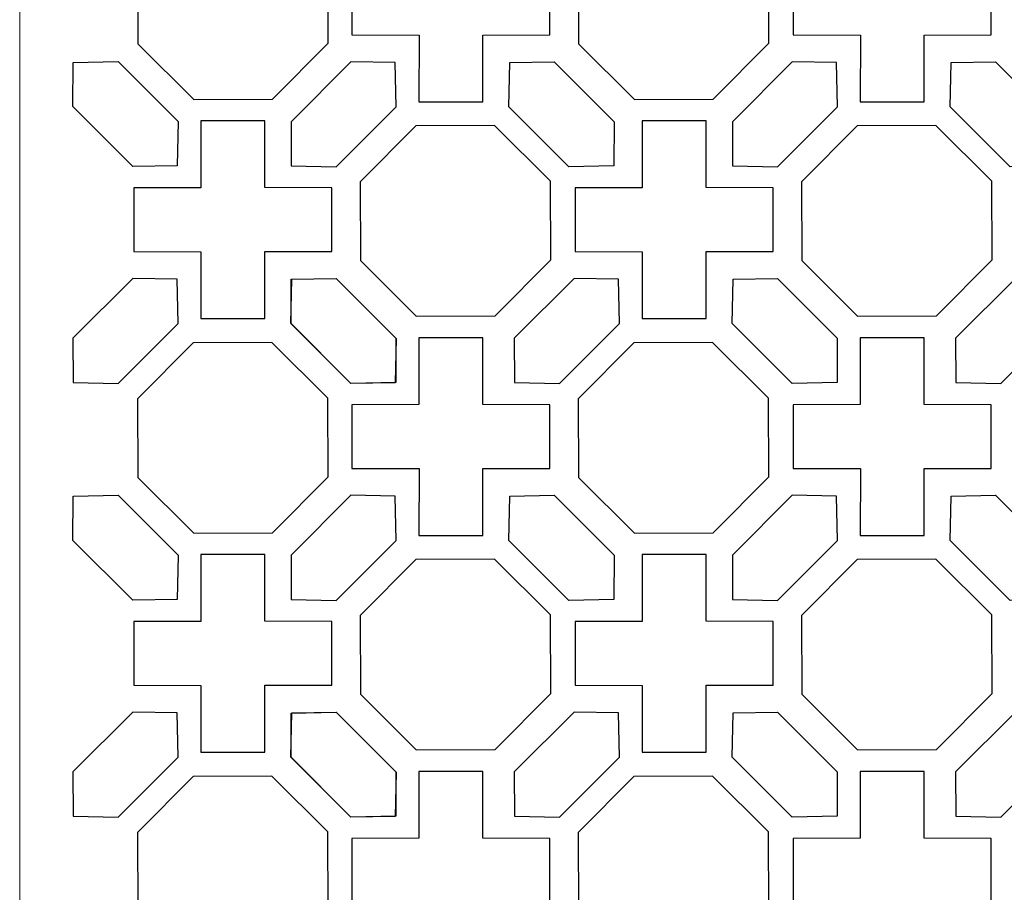
# Model space of a CAD drawing. Units: millimetres. Extents: x -187 to -55, y -115 to 132.
# Drawn here: x -187 to -121, y 14 to 73 of the extents above; entities that cross this region are included whole.
import ezdxf

# ---------------------------------------------------------------- set-up
doc = ezdxf.new("R2010")
doc.units = ezdxf.units.MM
doc.header["$MEASUREMENT"] = 0
doc.layers.add('layer 1', color=7, linetype='Continuous')

msp = doc.modelspace()

# ---------------------------------------------------------------- linework, layer by layer
at = {"layer": 'layer 1', "color": 250, "lineweight": 9}
msp.add_lwpolyline([(-187.4532, -115.2569), (-54.7488, -115.2569), (-54.7488, 131.6741), (-187.4532, 131.6741), (-187.4532, -115.2569)], close=True, dxfattribs=at)
at = {"layer": 'layer 1', "color": 7}
for points, knots in [([(-166.6902, 71.3536), (-166.6902, 71.3536), (-170.4303, 67.5894), (-170.4303, 67.5894), (-170.4303, 67.5894), (-170.4303, 67.5894), (-175.7366, 67.5722), (-175.7366, 67.5722), (-175.7366, 67.5722), (-175.7366, 67.5722), (-179.5008, 71.3123), (-179.5008, 71.3123), (-179.5008, 71.3123), (-179.5008, 71.3123), (-179.5177, 76.6186), (-179.5177, 76.6186), (-179.5177, 76.6186), (-179.5177, 76.6186), (-175.7777, 80.3827), (-175.7777, 80.3827), (-175.7777, 80.3827), (-175.7777, 80.3827), (-170.4714, 80.3997), (-170.4714, 80.3997), (-170.4714, 80.3997), (-170.4714, 80.3997), (-166.7072, 76.6596), (-166.7072, 76.6596), (-166.7072, 76.6596), (-166.7072, 76.6596), (-166.6902, 71.3536), (-166.6902, 71.3536)], [0, 0, 0, 0, 0.1111111, 0.1111111, 0.1111111, 0.1111111, 0.2222222, 0.2222222, 0.2222222, 0.2222222, 0.3333333, 0.3333333, 0.3333333, 0.3333333, 0.4444444, 0.4444444, 0.4444444, 0.4444444, 0.5555556, 0.5555556, 0.5555556, 0.5555556, 0.6666667, 0.6666667, 0.6666667, 0.6666667, 0.7777778, 0.7777778, 0.7777778, 0.7777778, 1, 1, 1, 1]), ([(-156.2821, 67.4056), (-156.2821, 67.4056), (-160.5775, 67.4056), (-160.5775, 67.4056), (-160.5775, 67.4056), (-160.5775, 67.4056), (-160.5752, 71.9092), (-160.5752, 71.9092), (-160.5752, 71.9092), (-160.5752, 71.9092), (-165.0877, 71.9158), (-165.0877, 71.9158), (-165.0877, 71.9158), (-165.0877, 71.9158), (-165.0877, 76.2112), (-165.0877, 76.2112), (-165.0877, 76.2112), (-165.0877, 76.2112), (-160.583, 76.2184), (-160.583, 76.2184), (-160.583, 76.2184), (-160.583, 76.2184), (-160.5775, 80.7215), (-160.5775, 80.7215), (-160.5775, 80.7215), (-160.5775, 80.7215), (-156.2821, 80.7215), (-156.2821, 80.7215), (-156.2821, 80.7215), (-156.2821, 80.7215), (-156.2816, 76.2223), (-156.2816, 76.2223), (-156.2816, 76.2223), (-156.2816, 76.2223), (-151.7719, 76.2112), (-151.7719, 76.2112), (-151.7719, 76.2112), (-151.7719, 76.2112), (-151.7719, 71.9158), (-151.7719, 71.9158), (-151.7719, 71.9158), (-151.7719, 71.9158), (-156.2738, 71.9128), (-156.2738, 71.9128), (-156.2738, 71.9128), (-156.2738, 71.9128), (-156.2821, 67.4056), (-156.2821, 67.4056)], [0, 0, 0, 0, 0.0769231, 0.0769231, 0.0769231, 0.0769231, 0.1538462, 0.1538462, 0.1538462, 0.1538462, 0.2307692, 0.2307692, 0.2307692, 0.2307692, 0.3076923, 0.3076923, 0.3076923, 0.3076923, 0.3846154, 0.3846154, 0.3846154, 0.3846154, 0.4615385, 0.4615385, 0.4615385, 0.4615385, 0.5384615, 0.5384615, 0.5384615, 0.5384615, 0.6153846, 0.6153846, 0.6153846, 0.6153846, 0.6923077, 0.6923077, 0.6923077, 0.6923077, 0.7692308, 0.7692308, 0.7692308, 0.7692308, 0.8461538, 0.8461538, 0.8461538, 0.8461538, 1, 1, 1, 1]), ([(-137.0357, 71.3536), (-137.0357, 71.3536), (-140.7758, 67.5894), (-140.7758, 67.5894), (-140.7758, 67.5894), (-140.7758, 67.5894), (-146.0821, 67.5722), (-146.0821, 67.5722), (-146.0821, 67.5722), (-146.0821, 67.5722), (-149.8463, 71.3123), (-149.8463, 71.3123), (-149.8463, 71.3123), (-149.8463, 71.3123), (-149.8633, 76.6186), (-149.8633, 76.6186), (-149.8633, 76.6186), (-149.8633, 76.6186), (-146.1232, 80.3827), (-146.1232, 80.3827), (-146.1232, 80.3827), (-146.1232, 80.3827), (-140.8169, 80.3997), (-140.8169, 80.3997), (-140.8169, 80.3997), (-140.8169, 80.3997), (-137.0527, 76.6596), (-137.0527, 76.6596), (-137.0527, 76.6596), (-137.0527, 76.6596), (-137.0357, 71.3536), (-137.0357, 71.3536)], [0, 0, 0, 0, 0.1111111, 0.1111111, 0.1111111, 0.1111111, 0.2222222, 0.2222222, 0.2222222, 0.2222222, 0.3333333, 0.3333333, 0.3333333, 0.3333333, 0.4444444, 0.4444444, 0.4444444, 0.4444444, 0.5555556, 0.5555556, 0.5555556, 0.5555556, 0.6666667, 0.6666667, 0.6666667, 0.6666667, 0.7777778, 0.7777778, 0.7777778, 0.7777778, 1, 1, 1, 1]), ([(-126.5773, 67.4056), (-126.5773, 67.4056), (-130.8728, 67.4056), (-130.8728, 67.4056), (-130.8728, 67.4056), (-130.8728, 67.4056), (-130.8705, 71.9092), (-130.8705, 71.9092), (-130.8705, 71.9092), (-130.8705, 71.9092), (-135.383, 71.9158), (-135.383, 71.9158), (-135.383, 71.9158), (-135.383, 71.9158), (-135.383, 76.2112), (-135.383, 76.2112), (-135.383, 76.2112), (-135.383, 76.2112), (-130.8783, 76.2184), (-130.8783, 76.2184), (-130.8783, 76.2184), (-130.8783, 76.2184), (-130.8728, 80.7215), (-130.8728, 80.7215), (-130.8728, 80.7215), (-130.8728, 80.7215), (-126.5773, 80.7215), (-126.5773, 80.7215), (-126.5773, 80.7215), (-126.5773, 80.7215), (-126.5769, 76.2223), (-126.5769, 76.2223), (-126.5769, 76.2223), (-126.5769, 76.2223), (-122.0671, 76.2112), (-122.0671, 76.2112), (-122.0671, 76.2112), (-122.0671, 76.2112), (-122.0671, 71.9158), (-122.0671, 71.9158), (-122.0671, 71.9158), (-122.0671, 71.9158), (-126.5691, 71.9128), (-126.5691, 71.9128), (-126.5691, 71.9128), (-126.5691, 71.9128), (-126.5773, 67.4056), (-126.5773, 67.4056)], [0, 0, 0, 0, 0.0769231, 0.0769231, 0.0769231, 0.0769231, 0.1538462, 0.1538462, 0.1538462, 0.1538462, 0.2307692, 0.2307692, 0.2307692, 0.2307692, 0.3076923, 0.3076923, 0.3076923, 0.3076923, 0.3846154, 0.3846154, 0.3846154, 0.3846154, 0.4615385, 0.4615385, 0.4615385, 0.4615385, 0.5384615, 0.5384615, 0.5384615, 0.5384615, 0.6153846, 0.6153846, 0.6153846, 0.6153846, 0.6923077, 0.6923077, 0.6923077, 0.6923077, 0.7692308, 0.7692308, 0.7692308, 0.7692308, 0.8461538, 0.8461538, 0.8461538, 0.8461538, 1, 1, 1, 1]), ([(-176.7947, 66.0948), (-176.7947, 66.0948), (-180.8285, 70.1286), (-180.8285, 70.1286), (-180.8285, 70.1286), (-180.8285, 70.1286), (-183.8549, 70.0715), (-183.8549, 70.0715), (-183.8549, 70.0715), (-183.8549, 70.0715), (-183.8659, 67.0914), (-183.8659, 67.0914), (-183.8659, 67.0914), (-183.8659, 67.0914), (-179.8321, 63.0576), (-179.8321, 63.0576), (-179.8321, 63.0576), (-179.8321, 63.0576), (-176.8521, 63.1104), (-176.8521, 63.1104), (-176.8521, 63.1104), (-176.8521, 63.1104), (-176.7947, 66.0948), (-176.7947, 66.0948)], [0, 0, 0, 0, 0.1428571, 0.1428571, 0.1428571, 0.1428571, 0.2857143, 0.2857143, 0.2857143, 0.2857143, 0.4285714, 0.4285714, 0.4285714, 0.4285714, 0.5714286, 0.5714286, 0.5714286, 0.5714286, 0.7142857, 0.7142857, 0.7142857, 0.7142857, 1, 1, 1, 1]), ([(-162.1176, 67.0763), (-162.1176, 67.0763), (-166.1514, 63.0425), (-166.1514, 63.0425), (-166.1514, 63.0425), (-166.1514, 63.0425), (-169.1778, 63.0996), (-169.1778, 63.0996), (-169.1778, 63.0996), (-169.1778, 63.0996), (-169.1888, 66.0796), (-169.1888, 66.0796), (-169.1888, 66.0796), (-169.1888, 66.0796), (-165.155, 70.1135), (-165.155, 70.1135), (-165.155, 70.1135), (-165.155, 70.1135), (-162.1749, 70.0607), (-162.1749, 70.0607), (-162.1749, 70.0607), (-162.1749, 70.0607), (-162.1176, 67.0763), (-162.1176, 67.0763)], [0, 0, 0, 0, 0.1428571, 0.1428571, 0.1428571, 0.1428571, 0.2857143, 0.2857143, 0.2857143, 0.2857143, 0.4285714, 0.4285714, 0.4285714, 0.4285714, 0.5714286, 0.5714286, 0.5714286, 0.5714286, 0.7142857, 0.7142857, 0.7142857, 0.7142857, 1, 1, 1, 1]), ([(-154.5217, 67.0763), (-154.5217, 67.0763), (-150.4879, 63.0425), (-150.4879, 63.0425), (-150.4879, 63.0425), (-150.4879, 63.0425), (-147.4615, 63.0996), (-147.4615, 63.0996), (-147.4615, 63.0996), (-147.4615, 63.0996), (-147.4505, 66.0796), (-147.4505, 66.0796), (-147.4505, 66.0796), (-147.4505, 66.0796), (-151.4843, 70.1135), (-151.4843, 70.1135), (-151.4843, 70.1135), (-151.4843, 70.1135), (-154.4644, 70.0607), (-154.4644, 70.0607), (-154.4644, 70.0607), (-154.4644, 70.0607), (-154.5217, 67.0763), (-154.5217, 67.0763)], [0, 0, 0, 0, 0.1428571, 0.1428571, 0.1428571, 0.1428571, 0.2857143, 0.2857143, 0.2857143, 0.2857143, 0.4285714, 0.4285714, 0.4285714, 0.4285714, 0.5714286, 0.5714286, 0.5714286, 0.5714286, 0.7142857, 0.7142857, 0.7142857, 0.7142857, 1, 1, 1, 1]), ([(-132.4128, 67.0763), (-132.4128, 67.0763), (-136.4466, 63.0425), (-136.4466, 63.0425), (-136.4466, 63.0425), (-136.4466, 63.0425), (-139.473, 63.0996), (-139.473, 63.0996), (-139.473, 63.0996), (-139.473, 63.0996), (-139.484, 66.0796), (-139.484, 66.0796), (-139.484, 66.0796), (-139.484, 66.0796), (-135.4502, 70.1135), (-135.4502, 70.1135), (-135.4502, 70.1135), (-135.4502, 70.1135), (-132.4702, 70.0607), (-132.4702, 70.0607), (-132.4702, 70.0607), (-132.4702, 70.0607), (-132.4128, 67.0763), (-132.4128, 67.0763)], [0, 0, 0, 0, 0.1428571, 0.1428571, 0.1428571, 0.1428571, 0.2857143, 0.2857143, 0.2857143, 0.2857143, 0.4285714, 0.4285714, 0.4285714, 0.4285714, 0.5714286, 0.5714286, 0.5714286, 0.5714286, 0.7142857, 0.7142857, 0.7142857, 0.7142857, 1, 1, 1, 1]), ([(-124.817, 67.0763), (-124.817, 67.0763), (-120.7832, 63.0425), (-120.7832, 63.0425), (-120.7832, 63.0425), (-120.7832, 63.0425), (-117.7568, 63.0996), (-117.7568, 63.0996), (-117.7568, 63.0996), (-117.7568, 63.0996), (-117.7457, 66.0796), (-117.7457, 66.0796), (-117.7457, 66.0796), (-117.7457, 66.0796), (-121.7796, 70.1135), (-121.7796, 70.1135), (-121.7796, 70.1135), (-121.7796, 70.1135), (-124.7596, 70.0607), (-124.7596, 70.0607), (-124.7596, 70.0607), (-124.7596, 70.0607), (-124.817, 67.0763), (-124.817, 67.0763)], [0, 0, 0, 0, 0.1428571, 0.1428571, 0.1428571, 0.1428571, 0.2857143, 0.2857143, 0.2857143, 0.2857143, 0.4285714, 0.4285714, 0.4285714, 0.4285714, 0.5714286, 0.5714286, 0.5714286, 0.5714286, 0.7142857, 0.7142857, 0.7142857, 0.7142857, 1, 1, 1, 1]), ([(-170.9592, 52.826), (-170.9592, 52.826), (-175.2547, 52.826), (-175.2547, 52.826), (-175.2547, 52.826), (-175.2547, 52.826), (-175.2524, 57.3295), (-175.2524, 57.3295), (-175.2524, 57.3295), (-175.2524, 57.3295), (-179.7649, 57.3362), (-179.7649, 57.3362), (-179.7649, 57.3362), (-179.7649, 57.3362), (-179.7649, 61.6316), (-179.7649, 61.6316), (-179.7649, 61.6316), (-179.7649, 61.6316), (-175.2602, 61.6387), (-175.2602, 61.6387), (-175.2602, 61.6387), (-175.2602, 61.6387), (-175.2547, 66.1418), (-175.2547, 66.1418), (-175.2547, 66.1418), (-175.2547, 66.1418), (-170.9592, 66.1418), (-170.9592, 66.1418), (-170.9592, 66.1418), (-170.9592, 66.1418), (-170.9588, 61.6426), (-170.9588, 61.6426), (-170.9588, 61.6426), (-170.9588, 61.6426), (-166.449, 61.6316), (-166.449, 61.6316), (-166.449, 61.6316), (-166.449, 61.6316), (-166.449, 57.3362), (-166.449, 57.3362), (-166.449, 57.3362), (-166.449, 57.3362), (-170.951, 57.3332), (-170.951, 57.3332), (-170.951, 57.3332), (-170.951, 57.3332), (-170.9592, 52.826), (-170.9592, 52.826)], [0, 0, 0, 0, 0.0769231, 0.0769231, 0.0769231, 0.0769231, 0.1538462, 0.1538462, 0.1538462, 0.1538462, 0.2307692, 0.2307692, 0.2307692, 0.2307692, 0.3076923, 0.3076923, 0.3076923, 0.3076923, 0.3846154, 0.3846154, 0.3846154, 0.3846154, 0.4615385, 0.4615385, 0.4615385, 0.4615385, 0.5384615, 0.5384615, 0.5384615, 0.5384615, 0.6153846, 0.6153846, 0.6153846, 0.6153846, 0.6923077, 0.6923077, 0.6923077, 0.6923077, 0.7692308, 0.7692308, 0.7692308, 0.7692308, 0.8461538, 0.8461538, 0.8461538, 0.8461538, 1, 1, 1, 1]), ([(-151.7129, 56.7739), (-151.7129, 56.7739), (-155.453, 53.0098), (-155.453, 53.0098), (-155.453, 53.0098), (-155.453, 53.0098), (-160.7593, 52.9926), (-160.7593, 52.9926), (-160.7593, 52.9926), (-160.7593, 52.9926), (-164.5234, 56.7326), (-164.5234, 56.7326), (-164.5234, 56.7326), (-164.5234, 56.7326), (-164.5404, 62.0389), (-164.5404, 62.0389), (-164.5404, 62.0389), (-164.5404, 62.0389), (-160.8003, 65.8031), (-160.8003, 65.8031), (-160.8003, 65.8031), (-160.8003, 65.8031), (-155.494, 65.8201), (-155.494, 65.8201), (-155.494, 65.8201), (-155.494, 65.8201), (-151.7299, 62.08), (-151.7299, 62.08), (-151.7299, 62.08), (-151.7299, 62.08), (-151.7129, 56.7739), (-151.7129, 56.7739)], [0, 0, 0, 0, 0.1111111, 0.1111111, 0.1111111, 0.1111111, 0.2222222, 0.2222222, 0.2222222, 0.2222222, 0.3333333, 0.3333333, 0.3333333, 0.3333333, 0.4444444, 0.4444444, 0.4444444, 0.4444444, 0.5555556, 0.5555556, 0.5555556, 0.5555556, 0.6666667, 0.6666667, 0.6666667, 0.6666667, 0.7777778, 0.7777778, 0.7777778, 0.7777778, 1, 1, 1, 1]), ([(-141.2545, 52.826), (-141.2545, 52.826), (-145.5499, 52.826), (-145.5499, 52.826), (-145.5499, 52.826), (-145.5499, 52.826), (-145.5476, 57.3295), (-145.5476, 57.3295), (-145.5476, 57.3295), (-145.5476, 57.3295), (-150.0601, 57.3362), (-150.0601, 57.3362), (-150.0601, 57.3362), (-150.0601, 57.3362), (-150.0601, 61.6316), (-150.0601, 61.6316), (-150.0601, 61.6316), (-150.0601, 61.6316), (-145.5554, 61.6387), (-145.5554, 61.6387), (-145.5554, 61.6387), (-145.5554, 61.6387), (-145.5499, 66.1418), (-145.5499, 66.1418), (-145.5499, 66.1418), (-145.5499, 66.1418), (-141.2545, 66.1418), (-141.2545, 66.1418), (-141.2545, 66.1418), (-141.2545, 66.1418), (-141.254, 61.6426), (-141.254, 61.6426), (-141.254, 61.6426), (-141.254, 61.6426), (-136.7443, 61.6316), (-136.7443, 61.6316), (-136.7443, 61.6316), (-136.7443, 61.6316), (-136.7443, 57.3362), (-136.7443, 57.3362), (-136.7443, 57.3362), (-136.7443, 57.3362), (-141.2462, 57.3332), (-141.2462, 57.3332), (-141.2462, 57.3332), (-141.2462, 57.3332), (-141.2545, 52.826), (-141.2545, 52.826)], [0, 0, 0, 0, 0.0769231, 0.0769231, 0.0769231, 0.0769231, 0.1538462, 0.1538462, 0.1538462, 0.1538462, 0.2307692, 0.2307692, 0.2307692, 0.2307692, 0.3076923, 0.3076923, 0.3076923, 0.3076923, 0.3846154, 0.3846154, 0.3846154, 0.3846154, 0.4615385, 0.4615385, 0.4615385, 0.4615385, 0.5384615, 0.5384615, 0.5384615, 0.5384615, 0.6153846, 0.6153846, 0.6153846, 0.6153846, 0.6923077, 0.6923077, 0.6923077, 0.6923077, 0.7692308, 0.7692308, 0.7692308, 0.7692308, 0.8461538, 0.8461538, 0.8461538, 0.8461538, 1, 1, 1, 1]), ([(-122.0081, 56.7739), (-122.0081, 56.7739), (-125.7482, 53.0098), (-125.7482, 53.0098), (-125.7482, 53.0098), (-125.7482, 53.0098), (-131.0545, 52.9926), (-131.0545, 52.9926), (-131.0545, 52.9926), (-131.0545, 52.9926), (-134.8187, 56.7326), (-134.8187, 56.7326), (-134.8187, 56.7326), (-134.8187, 56.7326), (-134.8357, 62.0389), (-134.8357, 62.0389), (-134.8357, 62.0389), (-134.8357, 62.0389), (-131.0956, 65.8031), (-131.0956, 65.8031), (-131.0956, 65.8031), (-131.0956, 65.8031), (-125.7893, 65.8201), (-125.7893, 65.8201), (-125.7893, 65.8201), (-125.7893, 65.8201), (-122.0251, 62.08), (-122.0251, 62.08), (-122.0251, 62.08), (-122.0251, 62.08), (-122.0081, 56.7739), (-122.0081, 56.7739)], [0, 0, 0, 0, 0.1111111, 0.1111111, 0.1111111, 0.1111111, 0.2222222, 0.2222222, 0.2222222, 0.2222222, 0.3333333, 0.3333333, 0.3333333, 0.3333333, 0.4444444, 0.4444444, 0.4444444, 0.4444444, 0.5555556, 0.5555556, 0.5555556, 0.5555556, 0.6666667, 0.6666667, 0.6666667, 0.6666667, 0.7777778, 0.7777778, 0.7777778, 0.7777778, 1, 1, 1, 1]), ([(-176.7947, 52.4966), (-176.7947, 52.4966), (-180.8285, 48.4628), (-180.8285, 48.4628), (-180.8285, 48.4628), (-180.8285, 48.4628), (-183.8549, 48.52), (-183.8549, 48.52), (-183.8549, 48.52), (-183.8549, 48.52), (-183.8659, 51.5), (-183.8659, 51.5), (-183.8659, 51.5), (-183.8659, 51.5), (-179.8321, 55.5338), (-179.8321, 55.5338), (-179.8321, 55.5338), (-179.8321, 55.5338), (-176.8521, 55.4811), (-176.8521, 55.4811), (-176.8521, 55.4811), (-176.8521, 55.4811), (-176.7947, 52.4966), (-176.7947, 52.4966)], [0, 0, 0, 0, 0.1428571, 0.1428571, 0.1428571, 0.1428571, 0.2857143, 0.2857143, 0.2857143, 0.2857143, 0.4285714, 0.4285714, 0.4285714, 0.4285714, 0.5714286, 0.5714286, 0.5714286, 0.5714286, 0.7142857, 0.7142857, 0.7142857, 0.7142857, 1, 1, 1, 1]), ([(-169.1989, 52.4966), (-169.1989, 52.4966), (-165.1651, 48.4628), (-165.1651, 48.4628), (-165.1651, 48.4628), (-165.1651, 48.4628), (-162.1387, 48.52), (-162.1387, 48.52), (-162.1387, 48.52), (-162.1387, 48.52), (-162.1277, 51.5), (-162.1277, 51.5), (-162.1277, 51.5), (-162.1277, 51.5), (-166.1615, 55.5338), (-166.1615, 55.5338), (-166.1615, 55.5338), (-166.1615, 55.5338), (-169.1415, 55.4811), (-169.1415, 55.4811), (-169.1415, 55.4811), (-169.1415, 55.4811), (-169.1989, 52.4966), (-169.1989, 52.4966)], [0, 0, 0, 0, 0.1428571, 0.1428571, 0.1428571, 0.1428571, 0.2857143, 0.2857143, 0.2857143, 0.2857143, 0.4285714, 0.4285714, 0.4285714, 0.4285714, 0.5714286, 0.5714286, 0.5714286, 0.5714286, 0.7142857, 0.7142857, 0.7142857, 0.7142857, 1, 1, 1, 1]), ([(-162.1176, 51.4929), (-162.1176, 51.4929), (-166.1514, 55.5267), (-166.1514, 55.5267), (-166.1514, 55.5267), (-166.1514, 55.5267), (-169.1778, 55.4696), (-169.1778, 55.4696), (-169.1778, 55.4696), (-169.1778, 55.4696), (-169.1888, 52.4895), (-169.1888, 52.4895), (-169.1888, 52.4895), (-169.1888, 52.4895), (-165.155, 48.4557), (-165.155, 48.4557), (-165.155, 48.4557), (-165.155, 48.4557), (-162.1749, 48.5085), (-162.1749, 48.5085), (-162.1749, 48.5085), (-162.1749, 48.5085), (-162.1176, 51.4929), (-162.1176, 51.4929)], [0, 0, 0, 0, 0.1428571, 0.1428571, 0.1428571, 0.1428571, 0.2857143, 0.2857143, 0.2857143, 0.2857143, 0.4285714, 0.4285714, 0.4285714, 0.4285714, 0.5714286, 0.5714286, 0.5714286, 0.5714286, 0.7142857, 0.7142857, 0.7142857, 0.7142857, 1, 1, 1, 1]), ([(-147.09, 52.4966), (-147.09, 52.4966), (-151.1238, 48.4628), (-151.1238, 48.4628), (-151.1238, 48.4628), (-151.1238, 48.4628), (-154.1502, 48.52), (-154.1502, 48.52), (-154.1502, 48.52), (-154.1502, 48.52), (-154.1612, 51.5), (-154.1612, 51.5), (-154.1612, 51.5), (-154.1612, 51.5), (-150.1274, 55.5338), (-150.1274, 55.5338), (-150.1274, 55.5338), (-150.1274, 55.5338), (-147.1473, 55.4811), (-147.1473, 55.4811), (-147.1473, 55.4811), (-147.1473, 55.4811), (-147.09, 52.4966), (-147.09, 52.4966)], [0, 0, 0, 0, 0.1428571, 0.1428571, 0.1428571, 0.1428571, 0.2857143, 0.2857143, 0.2857143, 0.2857143, 0.4285714, 0.4285714, 0.4285714, 0.4285714, 0.5714286, 0.5714286, 0.5714286, 0.5714286, 0.7142857, 0.7142857, 0.7142857, 0.7142857, 1, 1, 1, 1]), ([(-139.4941, 52.4966), (-139.4941, 52.4966), (-135.4603, 48.4628), (-135.4603, 48.4628), (-135.4603, 48.4628), (-135.4603, 48.4628), (-132.4339, 48.52), (-132.4339, 48.52), (-132.4339, 48.52), (-132.4339, 48.52), (-132.4229, 51.5), (-132.4229, 51.5), (-132.4229, 51.5), (-132.4229, 51.5), (-136.4567, 55.5338), (-136.4567, 55.5338), (-136.4567, 55.5338), (-136.4567, 55.5338), (-139.4368, 55.4811), (-139.4368, 55.4811), (-139.4368, 55.4811), (-139.4368, 55.4811), (-139.4941, 52.4966), (-139.4941, 52.4966)], [0, 0, 0, 0, 0.1428571, 0.1428571, 0.1428571, 0.1428571, 0.2857143, 0.2857143, 0.2857143, 0.2857143, 0.4285714, 0.4285714, 0.4285714, 0.4285714, 0.5714286, 0.5714286, 0.5714286, 0.5714286, 0.7142857, 0.7142857, 0.7142857, 0.7142857, 1, 1, 1, 1]), ([(-117.3852, 52.4966), (-117.3852, 52.4966), (-121.4191, 48.4628), (-121.4191, 48.4628), (-121.4191, 48.4628), (-121.4191, 48.4628), (-124.4455, 48.52), (-124.4455, 48.52), (-124.4455, 48.52), (-124.4455, 48.52), (-124.4565, 51.5), (-124.4565, 51.5), (-124.4565, 51.5), (-124.4565, 51.5), (-120.4226, 55.5338), (-120.4226, 55.5338), (-120.4226, 55.5338), (-120.4226, 55.5338), (-117.4426, 55.4811), (-117.4426, 55.4811), (-117.4426, 55.4811), (-117.4426, 55.4811), (-117.3852, 52.4966), (-117.3852, 52.4966)], [0, 0, 0, 0, 0.1428571, 0.1428571, 0.1428571, 0.1428571, 0.2857143, 0.2857143, 0.2857143, 0.2857143, 0.4285714, 0.4285714, 0.4285714, 0.4285714, 0.5714286, 0.5714286, 0.5714286, 0.5714286, 0.7142857, 0.7142857, 0.7142857, 0.7142857, 1, 1, 1, 1]), ([(-166.6902, 42.1721), (-166.6902, 42.1721), (-170.4303, 38.4079), (-170.4303, 38.4079), (-170.4303, 38.4079), (-170.4303, 38.4079), (-175.7366, 38.3907), (-175.7366, 38.3907), (-175.7366, 38.3907), (-175.7366, 38.3907), (-179.5008, 42.1307), (-179.5008, 42.1307), (-179.5008, 42.1307), (-179.5008, 42.1307), (-179.5177, 47.437), (-179.5177, 47.437), (-179.5177, 47.437), (-179.5177, 47.437), (-175.7777, 51.2012), (-175.7777, 51.2012), (-175.7777, 51.2012), (-175.7777, 51.2012), (-170.4714, 51.2182), (-170.4714, 51.2182), (-170.4714, 51.2182), (-170.4714, 51.2182), (-166.7072, 47.4781), (-166.7072, 47.4781), (-166.7072, 47.4781), (-166.7072, 47.4781), (-166.6902, 42.1721), (-166.6902, 42.1721)], [0, 0, 0, 0, 0.1111111, 0.1111111, 0.1111111, 0.1111111, 0.2222222, 0.2222222, 0.2222222, 0.2222222, 0.3333333, 0.3333333, 0.3333333, 0.3333333, 0.4444444, 0.4444444, 0.4444444, 0.4444444, 0.5555556, 0.5555556, 0.5555556, 0.5555556, 0.6666667, 0.6666667, 0.6666667, 0.6666667, 0.7777778, 0.7777778, 0.7777778, 0.7777778, 1, 1, 1, 1]), ([(-156.2821, 38.2241), (-156.2821, 38.2241), (-160.5775, 38.2241), (-160.5775, 38.2241), (-160.5775, 38.2241), (-160.5775, 38.2241), (-160.5752, 42.7276), (-160.5752, 42.7276), (-160.5752, 42.7276), (-160.5752, 42.7276), (-165.0877, 42.7343), (-165.0877, 42.7343), (-165.0877, 42.7343), (-165.0877, 42.7343), (-165.0877, 47.0297), (-165.0877, 47.0297), (-165.0877, 47.0297), (-165.0877, 47.0297), (-160.583, 47.0368), (-160.583, 47.0368), (-160.583, 47.0368), (-160.583, 47.0368), (-160.5775, 51.5399), (-160.5775, 51.5399), (-160.5775, 51.5399), (-160.5775, 51.5399), (-156.2821, 51.5399), (-156.2821, 51.5399), (-156.2821, 51.5399), (-156.2821, 51.5399), (-156.2816, 47.0407), (-156.2816, 47.0407), (-156.2816, 47.0407), (-156.2816, 47.0407), (-151.7719, 47.0297), (-151.7719, 47.0297), (-151.7719, 47.0297), (-151.7719, 47.0297), (-151.7719, 42.7343), (-151.7719, 42.7343), (-151.7719, 42.7343), (-151.7719, 42.7343), (-156.2738, 42.7313), (-156.2738, 42.7313), (-156.2738, 42.7313), (-156.2738, 42.7313), (-156.2821, 38.2241), (-156.2821, 38.2241)], [0, 0, 0, 0, 0.0769231, 0.0769231, 0.0769231, 0.0769231, 0.1538462, 0.1538462, 0.1538462, 0.1538462, 0.2307692, 0.2307692, 0.2307692, 0.2307692, 0.3076923, 0.3076923, 0.3076923, 0.3076923, 0.3846154, 0.3846154, 0.3846154, 0.3846154, 0.4615385, 0.4615385, 0.4615385, 0.4615385, 0.5384615, 0.5384615, 0.5384615, 0.5384615, 0.6153846, 0.6153846, 0.6153846, 0.6153846, 0.6923077, 0.6923077, 0.6923077, 0.6923077, 0.7692308, 0.7692308, 0.7692308, 0.7692308, 0.8461538, 0.8461538, 0.8461538, 0.8461538, 1, 1, 1, 1]), ([(-137.0357, 42.1721), (-137.0357, 42.1721), (-140.7758, 38.4079), (-140.7758, 38.4079), (-140.7758, 38.4079), (-140.7758, 38.4079), (-146.0821, 38.3907), (-146.0821, 38.3907), (-146.0821, 38.3907), (-146.0821, 38.3907), (-149.8463, 42.1307), (-149.8463, 42.1307), (-149.8463, 42.1307), (-149.8463, 42.1307), (-149.8633, 47.437), (-149.8633, 47.437), (-149.8633, 47.437), (-149.8633, 47.437), (-146.1232, 51.2012), (-146.1232, 51.2012), (-146.1232, 51.2012), (-146.1232, 51.2012), (-140.8169, 51.2182), (-140.8169, 51.2182), (-140.8169, 51.2182), (-140.8169, 51.2182), (-137.0527, 47.4781), (-137.0527, 47.4781), (-137.0527, 47.4781), (-137.0527, 47.4781), (-137.0357, 42.1721), (-137.0357, 42.1721)], [0, 0, 0, 0, 0.1111111, 0.1111111, 0.1111111, 0.1111111, 0.2222222, 0.2222222, 0.2222222, 0.2222222, 0.3333333, 0.3333333, 0.3333333, 0.3333333, 0.4444444, 0.4444444, 0.4444444, 0.4444444, 0.5555556, 0.5555556, 0.5555556, 0.5555556, 0.6666667, 0.6666667, 0.6666667, 0.6666667, 0.7777778, 0.7777778, 0.7777778, 0.7777778, 1, 1, 1, 1]), ([(-126.5773, 38.2241), (-126.5773, 38.2241), (-130.8728, 38.2241), (-130.8728, 38.2241), (-130.8728, 38.2241), (-130.8728, 38.2241), (-130.8705, 42.7276), (-130.8705, 42.7276), (-130.8705, 42.7276), (-130.8705, 42.7276), (-135.383, 42.7343), (-135.383, 42.7343), (-135.383, 42.7343), (-135.383, 42.7343), (-135.383, 47.0297), (-135.383, 47.0297), (-135.383, 47.0297), (-135.383, 47.0297), (-130.8783, 47.0368), (-130.8783, 47.0368), (-130.8783, 47.0368), (-130.8783, 47.0368), (-130.8728, 51.5399), (-130.8728, 51.5399), (-130.8728, 51.5399), (-130.8728, 51.5399), (-126.5773, 51.5399), (-126.5773, 51.5399), (-126.5773, 51.5399), (-126.5773, 51.5399), (-126.5769, 47.0407), (-126.5769, 47.0407), (-126.5769, 47.0407), (-126.5769, 47.0407), (-122.0671, 47.0297), (-122.0671, 47.0297), (-122.0671, 47.0297), (-122.0671, 47.0297), (-122.0671, 42.7343), (-122.0671, 42.7343), (-122.0671, 42.7343), (-122.0671, 42.7343), (-126.5691, 42.7313), (-126.5691, 42.7313), (-126.5691, 42.7313), (-126.5691, 42.7313), (-126.5773, 38.2241), (-126.5773, 38.2241)], [0, 0, 0, 0, 0.0769231, 0.0769231, 0.0769231, 0.0769231, 0.1538462, 0.1538462, 0.1538462, 0.1538462, 0.2307692, 0.2307692, 0.2307692, 0.2307692, 0.3076923, 0.3076923, 0.3076923, 0.3076923, 0.3846154, 0.3846154, 0.3846154, 0.3846154, 0.4615385, 0.4615385, 0.4615385, 0.4615385, 0.5384615, 0.5384615, 0.5384615, 0.5384615, 0.6153846, 0.6153846, 0.6153846, 0.6153846, 0.6923077, 0.6923077, 0.6923077, 0.6923077, 0.7692308, 0.7692308, 0.7692308, 0.7692308, 0.8461538, 0.8461538, 0.8461538, 0.8461538, 1, 1, 1, 1]), ([(-176.7947, 36.9064), (-176.7947, 36.9064), (-180.8285, 40.9402), (-180.8285, 40.9402), (-180.8285, 40.9402), (-180.8285, 40.9402), (-183.8549, 40.8831), (-183.8549, 40.8831), (-183.8549, 40.8831), (-183.8549, 40.8831), (-183.8659, 37.903), (-183.8659, 37.903), (-183.8659, 37.903), (-183.8659, 37.903), (-179.8321, 33.8692), (-179.8321, 33.8692), (-179.8321, 33.8692), (-179.8321, 33.8692), (-176.8521, 33.922), (-176.8521, 33.922), (-176.8521, 33.922), (-176.8521, 33.922), (-176.7947, 36.9064), (-176.7947, 36.9064)], [0, 0, 0, 0, 0.1428571, 0.1428571, 0.1428571, 0.1428571, 0.2857143, 0.2857143, 0.2857143, 0.2857143, 0.4285714, 0.4285714, 0.4285714, 0.4285714, 0.5714286, 0.5714286, 0.5714286, 0.5714286, 0.7142857, 0.7142857, 0.7142857, 0.7142857, 1, 1, 1, 1]), ([(-162.1176, 37.8948), (-162.1176, 37.8948), (-166.1514, 33.8609), (-166.1514, 33.8609), (-166.1514, 33.8609), (-166.1514, 33.8609), (-169.1778, 33.9181), (-169.1778, 33.9181), (-169.1778, 33.9181), (-169.1778, 33.9181), (-169.1888, 36.8981), (-169.1888, 36.8981), (-169.1888, 36.8981), (-169.1888, 36.8981), (-165.155, 40.9319), (-165.155, 40.9319), (-165.155, 40.9319), (-165.155, 40.9319), (-162.1749, 40.8792), (-162.1749, 40.8792), (-162.1749, 40.8792), (-162.1749, 40.8792), (-162.1176, 37.8948), (-162.1176, 37.8948)], [0, 0, 0, 0, 0.1428571, 0.1428571, 0.1428571, 0.1428571, 0.2857143, 0.2857143, 0.2857143, 0.2857143, 0.4285714, 0.4285714, 0.4285714, 0.4285714, 0.5714286, 0.5714286, 0.5714286, 0.5714286, 0.7142857, 0.7142857, 0.7142857, 0.7142857, 1, 1, 1, 1]), ([(-154.5217, 37.8948), (-154.5217, 37.8948), (-150.4879, 33.8609), (-150.4879, 33.8609), (-150.4879, 33.8609), (-150.4879, 33.8609), (-147.4615, 33.9181), (-147.4615, 33.9181), (-147.4615, 33.9181), (-147.4615, 33.9181), (-147.4505, 36.8981), (-147.4505, 36.8981), (-147.4505, 36.8981), (-147.4505, 36.8981), (-151.4843, 40.9319), (-151.4843, 40.9319), (-151.4843, 40.9319), (-151.4843, 40.9319), (-154.4644, 40.8792), (-154.4644, 40.8792), (-154.4644, 40.8792), (-154.4644, 40.8792), (-154.5217, 37.8948), (-154.5217, 37.8948)], [0, 0, 0, 0, 0.1428571, 0.1428571, 0.1428571, 0.1428571, 0.2857143, 0.2857143, 0.2857143, 0.2857143, 0.4285714, 0.4285714, 0.4285714, 0.4285714, 0.5714286, 0.5714286, 0.5714286, 0.5714286, 0.7142857, 0.7142857, 0.7142857, 0.7142857, 1, 1, 1, 1]), ([(-132.4128, 37.8948), (-132.4128, 37.8948), (-136.4466, 33.8609), (-136.4466, 33.8609), (-136.4466, 33.8609), (-136.4466, 33.8609), (-139.473, 33.9181), (-139.473, 33.9181), (-139.473, 33.9181), (-139.473, 33.9181), (-139.484, 36.8981), (-139.484, 36.8981), (-139.484, 36.8981), (-139.484, 36.8981), (-135.4502, 40.9319), (-135.4502, 40.9319), (-135.4502, 40.9319), (-135.4502, 40.9319), (-132.4702, 40.8792), (-132.4702, 40.8792), (-132.4702, 40.8792), (-132.4702, 40.8792), (-132.4128, 37.8948), (-132.4128, 37.8948)], [0, 0, 0, 0, 0.1428571, 0.1428571, 0.1428571, 0.1428571, 0.2857143, 0.2857143, 0.2857143, 0.2857143, 0.4285714, 0.4285714, 0.4285714, 0.4285714, 0.5714286, 0.5714286, 0.5714286, 0.5714286, 0.7142857, 0.7142857, 0.7142857, 0.7142857, 1, 1, 1, 1]), ([(-124.817, 37.8948), (-124.817, 37.8948), (-120.7832, 33.8609), (-120.7832, 33.8609), (-120.7832, 33.8609), (-120.7832, 33.8609), (-117.7568, 33.9181), (-117.7568, 33.9181), (-117.7568, 33.9181), (-117.7568, 33.9181), (-117.7457, 36.8981), (-117.7457, 36.8981), (-117.7457, 36.8981), (-117.7457, 36.8981), (-121.7796, 40.9319), (-121.7796, 40.9319), (-121.7796, 40.9319), (-121.7796, 40.9319), (-124.7596, 40.8792), (-124.7596, 40.8792), (-124.7596, 40.8792), (-124.7596, 40.8792), (-124.817, 37.8948), (-124.817, 37.8948)], [0, 0, 0, 0, 0.1428571, 0.1428571, 0.1428571, 0.1428571, 0.2857143, 0.2857143, 0.2857143, 0.2857143, 0.4285714, 0.4285714, 0.4285714, 0.4285714, 0.5714286, 0.5714286, 0.5714286, 0.5714286, 0.7142857, 0.7142857, 0.7142857, 0.7142857, 1, 1, 1, 1]), ([(-170.9592, 23.6375), (-170.9592, 23.6375), (-175.2547, 23.6375), (-175.2547, 23.6375), (-175.2547, 23.6375), (-175.2547, 23.6375), (-175.2524, 28.1411), (-175.2524, 28.1411), (-175.2524, 28.1411), (-175.2524, 28.1411), (-179.7649, 28.1478), (-179.7649, 28.1478), (-179.7649, 28.1478), (-179.7649, 28.1478), (-179.7649, 32.4432), (-179.7649, 32.4432), (-179.7649, 32.4432), (-179.7649, 32.4432), (-175.2602, 32.4503), (-175.2602, 32.4503), (-175.2602, 32.4503), (-175.2602, 32.4503), (-175.2547, 36.9534), (-175.2547, 36.9534), (-175.2547, 36.9534), (-175.2547, 36.9534), (-170.9592, 36.9534), (-170.9592, 36.9534), (-170.9592, 36.9534), (-170.9592, 36.9534), (-170.9588, 32.4542), (-170.9588, 32.4542), (-170.9588, 32.4542), (-170.9588, 32.4542), (-166.449, 32.4432), (-166.449, 32.4432), (-166.449, 32.4432), (-166.449, 32.4432), (-166.449, 28.1478), (-166.449, 28.1478), (-166.449, 28.1478), (-166.449, 28.1478), (-170.951, 28.1448), (-170.951, 28.1448), (-170.951, 28.1448), (-170.951, 28.1448), (-170.9592, 23.6375), (-170.9592, 23.6375)], [0, 0, 0, 0, 0.0769231, 0.0769231, 0.0769231, 0.0769231, 0.1538462, 0.1538462, 0.1538462, 0.1538462, 0.2307692, 0.2307692, 0.2307692, 0.2307692, 0.3076923, 0.3076923, 0.3076923, 0.3076923, 0.3846154, 0.3846154, 0.3846154, 0.3846154, 0.4615385, 0.4615385, 0.4615385, 0.4615385, 0.5384615, 0.5384615, 0.5384615, 0.5384615, 0.6153846, 0.6153846, 0.6153846, 0.6153846, 0.6923077, 0.6923077, 0.6923077, 0.6923077, 0.7692308, 0.7692308, 0.7692308, 0.7692308, 0.8461538, 0.8461538, 0.8461538, 0.8461538, 1, 1, 1, 1]), ([(-151.7129, 27.5855), (-151.7129, 27.5855), (-155.453, 23.8214), (-155.453, 23.8214), (-155.453, 23.8214), (-155.453, 23.8214), (-160.7593, 23.8041), (-160.7593, 23.8041), (-160.7593, 23.8041), (-160.7593, 23.8041), (-164.5234, 27.5442), (-164.5234, 27.5442), (-164.5234, 27.5442), (-164.5234, 27.5442), (-164.5404, 32.8505), (-164.5404, 32.8505), (-164.5404, 32.8505), (-164.5404, 32.8505), (-160.8003, 36.6147), (-160.8003, 36.6147), (-160.8003, 36.6147), (-160.8003, 36.6147), (-155.494, 36.6317), (-155.494, 36.6317), (-155.494, 36.6317), (-155.494, 36.6317), (-151.7299, 32.8916), (-151.7299, 32.8916), (-151.7299, 32.8916), (-151.7299, 32.8916), (-151.7129, 27.5855), (-151.7129, 27.5855)], [0, 0, 0, 0, 0.1111111, 0.1111111, 0.1111111, 0.1111111, 0.2222222, 0.2222222, 0.2222222, 0.2222222, 0.3333333, 0.3333333, 0.3333333, 0.3333333, 0.4444444, 0.4444444, 0.4444444, 0.4444444, 0.5555556, 0.5555556, 0.5555556, 0.5555556, 0.6666667, 0.6666667, 0.6666667, 0.6666667, 0.7777778, 0.7777778, 0.7777778, 0.7777778, 1, 1, 1, 1]), ([(-141.2545, 23.6375), (-141.2545, 23.6375), (-145.5499, 23.6375), (-145.5499, 23.6375), (-145.5499, 23.6375), (-145.5499, 23.6375), (-145.5476, 28.1411), (-145.5476, 28.1411), (-145.5476, 28.1411), (-145.5476, 28.1411), (-150.0601, 28.1478), (-150.0601, 28.1478), (-150.0601, 28.1478), (-150.0601, 28.1478), (-150.0601, 32.4432), (-150.0601, 32.4432), (-150.0601, 32.4432), (-150.0601, 32.4432), (-145.5554, 32.4503), (-145.5554, 32.4503), (-145.5554, 32.4503), (-145.5554, 32.4503), (-145.5499, 36.9534), (-145.5499, 36.9534), (-145.5499, 36.9534), (-145.5499, 36.9534), (-141.2545, 36.9534), (-141.2545, 36.9534), (-141.2545, 36.9534), (-141.2545, 36.9534), (-141.254, 32.4542), (-141.254, 32.4542), (-141.254, 32.4542), (-141.254, 32.4542), (-136.7443, 32.4432), (-136.7443, 32.4432), (-136.7443, 32.4432), (-136.7443, 32.4432), (-136.7443, 28.1478), (-136.7443, 28.1478), (-136.7443, 28.1478), (-136.7443, 28.1478), (-141.2462, 28.1448), (-141.2462, 28.1448), (-141.2462, 28.1448), (-141.2462, 28.1448), (-141.2545, 23.6375), (-141.2545, 23.6375)], [0, 0, 0, 0, 0.0769231, 0.0769231, 0.0769231, 0.0769231, 0.1538462, 0.1538462, 0.1538462, 0.1538462, 0.2307692, 0.2307692, 0.2307692, 0.2307692, 0.3076923, 0.3076923, 0.3076923, 0.3076923, 0.3846154, 0.3846154, 0.3846154, 0.3846154, 0.4615385, 0.4615385, 0.4615385, 0.4615385, 0.5384615, 0.5384615, 0.5384615, 0.5384615, 0.6153846, 0.6153846, 0.6153846, 0.6153846, 0.6923077, 0.6923077, 0.6923077, 0.6923077, 0.7692308, 0.7692308, 0.7692308, 0.7692308, 0.8461538, 0.8461538, 0.8461538, 0.8461538, 1, 1, 1, 1]), ([(-122.0081, 27.5855), (-122.0081, 27.5855), (-125.7482, 23.8214), (-125.7482, 23.8214), (-125.7482, 23.8214), (-125.7482, 23.8214), (-131.0545, 23.8041), (-131.0545, 23.8041), (-131.0545, 23.8041), (-131.0545, 23.8041), (-134.8187, 27.5442), (-134.8187, 27.5442), (-134.8187, 27.5442), (-134.8187, 27.5442), (-134.8357, 32.8505), (-134.8357, 32.8505), (-134.8357, 32.8505), (-134.8357, 32.8505), (-131.0956, 36.6147), (-131.0956, 36.6147), (-131.0956, 36.6147), (-131.0956, 36.6147), (-125.7893, 36.6317), (-125.7893, 36.6317), (-125.7893, 36.6317), (-125.7893, 36.6317), (-122.0251, 32.8916), (-122.0251, 32.8916), (-122.0251, 32.8916), (-122.0251, 32.8916), (-122.0081, 27.5855), (-122.0081, 27.5855)], [0, 0, 0, 0, 0.1111111, 0.1111111, 0.1111111, 0.1111111, 0.2222222, 0.2222222, 0.2222222, 0.2222222, 0.3333333, 0.3333333, 0.3333333, 0.3333333, 0.4444444, 0.4444444, 0.4444444, 0.4444444, 0.5555556, 0.5555556, 0.5555556, 0.5555556, 0.6666667, 0.6666667, 0.6666667, 0.6666667, 0.7777778, 0.7777778, 0.7777778, 0.7777778, 1, 1, 1, 1]), ([(-176.7947, 23.3082), (-176.7947, 23.3082), (-180.8285, 19.2744), (-180.8285, 19.2744), (-180.8285, 19.2744), (-180.8285, 19.2744), (-183.8549, 19.3316), (-183.8549, 19.3316), (-183.8549, 19.3316), (-183.8549, 19.3316), (-183.8659, 22.3116), (-183.8659, 22.3116), (-183.8659, 22.3116), (-183.8659, 22.3116), (-179.8321, 26.3454), (-179.8321, 26.3454), (-179.8321, 26.3454), (-179.8321, 26.3454), (-176.8521, 26.2926), (-176.8521, 26.2926), (-176.8521, 26.2926), (-176.8521, 26.2926), (-176.7947, 23.3082), (-176.7947, 23.3082)], [0, 0, 0, 0, 0.1428571, 0.1428571, 0.1428571, 0.1428571, 0.2857143, 0.2857143, 0.2857143, 0.2857143, 0.4285714, 0.4285714, 0.4285714, 0.4285714, 0.5714286, 0.5714286, 0.5714286, 0.5714286, 0.7142857, 0.7142857, 0.7142857, 0.7142857, 1, 1, 1, 1]), ([(-169.1989, 23.3082), (-169.1989, 23.3082), (-165.1651, 19.2744), (-165.1651, 19.2744), (-165.1651, 19.2744), (-165.1651, 19.2744), (-162.1387, 19.3316), (-162.1387, 19.3316), (-162.1387, 19.3316), (-162.1387, 19.3316), (-162.1277, 22.3116), (-162.1277, 22.3116), (-162.1277, 22.3116), (-162.1277, 22.3116), (-166.1615, 26.3454), (-166.1615, 26.3454), (-166.1615, 26.3454), (-166.1615, 26.3454), (-169.1415, 26.2926), (-169.1415, 26.2926), (-169.1415, 26.2926), (-169.1415, 26.2926), (-169.1989, 23.3082), (-169.1989, 23.3082)], [0, 0, 0, 0, 0.1428571, 0.1428571, 0.1428571, 0.1428571, 0.2857143, 0.2857143, 0.2857143, 0.2857143, 0.4285714, 0.4285714, 0.4285714, 0.4285714, 0.5714286, 0.5714286, 0.5714286, 0.5714286, 0.7142857, 0.7142857, 0.7142857, 0.7142857, 1, 1, 1, 1]), ([(-162.1176, 22.3045), (-162.1176, 22.3045), (-166.1514, 26.3383), (-166.1514, 26.3383), (-166.1514, 26.3383), (-166.1514, 26.3383), (-169.1778, 26.2812), (-169.1778, 26.2812), (-169.1778, 26.2812), (-169.1778, 26.2812), (-169.1888, 23.3011), (-169.1888, 23.3011), (-169.1888, 23.3011), (-169.1888, 23.3011), (-165.155, 19.2673), (-165.155, 19.2673), (-165.155, 19.2673), (-165.155, 19.2673), (-162.1749, 19.3201), (-162.1749, 19.3201), (-162.1749, 19.3201), (-162.1749, 19.3201), (-162.1176, 22.3045), (-162.1176, 22.3045)], [0, 0, 0, 0, 0.1428571, 0.1428571, 0.1428571, 0.1428571, 0.2857143, 0.2857143, 0.2857143, 0.2857143, 0.4285714, 0.4285714, 0.4285714, 0.4285714, 0.5714286, 0.5714286, 0.5714286, 0.5714286, 0.7142857, 0.7142857, 0.7142857, 0.7142857, 1, 1, 1, 1]), ([(-147.09, 23.3082), (-147.09, 23.3082), (-151.1238, 19.2744), (-151.1238, 19.2744), (-151.1238, 19.2744), (-151.1238, 19.2744), (-154.1502, 19.3316), (-154.1502, 19.3316), (-154.1502, 19.3316), (-154.1502, 19.3316), (-154.1612, 22.3116), (-154.1612, 22.3116), (-154.1612, 22.3116), (-154.1612, 22.3116), (-150.1274, 26.3454), (-150.1274, 26.3454), (-150.1274, 26.3454), (-150.1274, 26.3454), (-147.1473, 26.2926), (-147.1473, 26.2926), (-147.1473, 26.2926), (-147.1473, 26.2926), (-147.09, 23.3082), (-147.09, 23.3082)], [0, 0, 0, 0, 0.1428571, 0.1428571, 0.1428571, 0.1428571, 0.2857143, 0.2857143, 0.2857143, 0.2857143, 0.4285714, 0.4285714, 0.4285714, 0.4285714, 0.5714286, 0.5714286, 0.5714286, 0.5714286, 0.7142857, 0.7142857, 0.7142857, 0.7142857, 1, 1, 1, 1]), ([(-139.4941, 23.3082), (-139.4941, 23.3082), (-135.4603, 19.2744), (-135.4603, 19.2744), (-135.4603, 19.2744), (-135.4603, 19.2744), (-132.4339, 19.3316), (-132.4339, 19.3316), (-132.4339, 19.3316), (-132.4339, 19.3316), (-132.4229, 22.3116), (-132.4229, 22.3116), (-132.4229, 22.3116), (-132.4229, 22.3116), (-136.4567, 26.3454), (-136.4567, 26.3454), (-136.4567, 26.3454), (-136.4567, 26.3454), (-139.4368, 26.2926), (-139.4368, 26.2926), (-139.4368, 26.2926), (-139.4368, 26.2926), (-139.4941, 23.3082), (-139.4941, 23.3082)], [0, 0, 0, 0, 0.1428571, 0.1428571, 0.1428571, 0.1428571, 0.2857143, 0.2857143, 0.2857143, 0.2857143, 0.4285714, 0.4285714, 0.4285714, 0.4285714, 0.5714286, 0.5714286, 0.5714286, 0.5714286, 0.7142857, 0.7142857, 0.7142857, 0.7142857, 1, 1, 1, 1]), ([(-117.3852, 23.3082), (-117.3852, 23.3082), (-121.4191, 19.2744), (-121.4191, 19.2744), (-121.4191, 19.2744), (-121.4191, 19.2744), (-124.4455, 19.3316), (-124.4455, 19.3316), (-124.4455, 19.3316), (-124.4455, 19.3316), (-124.4565, 22.3116), (-124.4565, 22.3116), (-124.4565, 22.3116), (-124.4565, 22.3116), (-120.4226, 26.3454), (-120.4226, 26.3454), (-120.4226, 26.3454), (-120.4226, 26.3454), (-117.4426, 26.2926), (-117.4426, 26.2926), (-117.4426, 26.2926), (-117.4426, 26.2926), (-117.3852, 23.3082), (-117.3852, 23.3082)], [0, 0, 0, 0, 0.1428571, 0.1428571, 0.1428571, 0.1428571, 0.2857143, 0.2857143, 0.2857143, 0.2857143, 0.4285714, 0.4285714, 0.4285714, 0.4285714, 0.5714286, 0.5714286, 0.5714286, 0.5714286, 0.7142857, 0.7142857, 0.7142857, 0.7142857, 1, 1, 1, 1]), ([(-166.6902, 12.9836), (-166.6902, 12.9836), (-170.4303, 9.2195), (-170.4303, 9.2195), (-170.4303, 9.2195), (-170.4303, 9.2195), (-175.7366, 9.2023), (-175.7366, 9.2023), (-175.7366, 9.2023), (-175.7366, 9.2023), (-179.5008, 12.9423), (-179.5008, 12.9423), (-179.5008, 12.9423), (-179.5008, 12.9423), (-179.5177, 18.2486), (-179.5177, 18.2486), (-179.5177, 18.2486), (-179.5177, 18.2486), (-175.7777, 22.0128), (-175.7777, 22.0128), (-175.7777, 22.0128), (-175.7777, 22.0128), (-170.4714, 22.0298), (-170.4714, 22.0298), (-170.4714, 22.0298), (-170.4714, 22.0298), (-166.7072, 18.2897), (-166.7072, 18.2897), (-166.7072, 18.2897), (-166.7072, 18.2897), (-166.6902, 12.9836), (-166.6902, 12.9836)], [0, 0, 0, 0, 0.1111111, 0.1111111, 0.1111111, 0.1111111, 0.2222222, 0.2222222, 0.2222222, 0.2222222, 0.3333333, 0.3333333, 0.3333333, 0.3333333, 0.4444444, 0.4444444, 0.4444444, 0.4444444, 0.5555556, 0.5555556, 0.5555556, 0.5555556, 0.6666667, 0.6666667, 0.6666667, 0.6666667, 0.7777778, 0.7777778, 0.7777778, 0.7777778, 1, 1, 1, 1]), ([(-156.2821, 9.0357), (-156.2821, 9.0357), (-160.5775, 9.0357), (-160.5775, 9.0357), (-160.5775, 9.0357), (-160.5775, 9.0357), (-160.5752, 13.5392), (-160.5752, 13.5392), (-160.5752, 13.5392), (-160.5752, 13.5392), (-165.0877, 13.5459), (-165.0877, 13.5459), (-165.0877, 13.5459), (-165.0877, 13.5459), (-165.0877, 17.8413), (-165.0877, 17.8413), (-165.0877, 17.8413), (-165.0877, 17.8413), (-160.583, 17.8484), (-160.583, 17.8484), (-160.583, 17.8484), (-160.583, 17.8484), (-160.5775, 22.3515), (-160.5775, 22.3515), (-160.5775, 22.3515), (-160.5775, 22.3515), (-156.2821, 22.3515), (-156.2821, 22.3515), (-156.2821, 22.3515), (-156.2821, 22.3515), (-156.2816, 17.8523), (-156.2816, 17.8523), (-156.2816, 17.8523), (-156.2816, 17.8523), (-151.7719, 17.8413), (-151.7719, 17.8413), (-151.7719, 17.8413), (-151.7719, 17.8413), (-151.7719, 13.5459), (-151.7719, 13.5459), (-151.7719, 13.5459), (-151.7719, 13.5459), (-156.2738, 13.5429), (-156.2738, 13.5429), (-156.2738, 13.5429), (-156.2738, 13.5429), (-156.2821, 9.0357), (-156.2821, 9.0357)], [0, 0, 0, 0, 0.0769231, 0.0769231, 0.0769231, 0.0769231, 0.1538462, 0.1538462, 0.1538462, 0.1538462, 0.2307692, 0.2307692, 0.2307692, 0.2307692, 0.3076923, 0.3076923, 0.3076923, 0.3076923, 0.3846154, 0.3846154, 0.3846154, 0.3846154, 0.4615385, 0.4615385, 0.4615385, 0.4615385, 0.5384615, 0.5384615, 0.5384615, 0.5384615, 0.6153846, 0.6153846, 0.6153846, 0.6153846, 0.6923077, 0.6923077, 0.6923077, 0.6923077, 0.7692308, 0.7692308, 0.7692308, 0.7692308, 0.8461538, 0.8461538, 0.8461538, 0.8461538, 1, 1, 1, 1]), ([(-137.0357, 12.9836), (-137.0357, 12.9836), (-140.7758, 9.2195), (-140.7758, 9.2195), (-140.7758, 9.2195), (-140.7758, 9.2195), (-146.0821, 9.2023), (-146.0821, 9.2023), (-146.0821, 9.2023), (-146.0821, 9.2023), (-149.8463, 12.9423), (-149.8463, 12.9423), (-149.8463, 12.9423), (-149.8463, 12.9423), (-149.8633, 18.2486), (-149.8633, 18.2486), (-149.8633, 18.2486), (-149.8633, 18.2486), (-146.1232, 22.0128), (-146.1232, 22.0128), (-146.1232, 22.0128), (-146.1232, 22.0128), (-140.8169, 22.0298), (-140.8169, 22.0298), (-140.8169, 22.0298), (-140.8169, 22.0298), (-137.0527, 18.2897), (-137.0527, 18.2897), (-137.0527, 18.2897), (-137.0527, 18.2897), (-137.0357, 12.9836), (-137.0357, 12.9836)], [0, 0, 0, 0, 0.1111111, 0.1111111, 0.1111111, 0.1111111, 0.2222222, 0.2222222, 0.2222222, 0.2222222, 0.3333333, 0.3333333, 0.3333333, 0.3333333, 0.4444444, 0.4444444, 0.4444444, 0.4444444, 0.5555556, 0.5555556, 0.5555556, 0.5555556, 0.6666667, 0.6666667, 0.6666667, 0.6666667, 0.7777778, 0.7777778, 0.7777778, 0.7777778, 1, 1, 1, 1]), ([(-126.5773, 9.0357), (-126.5773, 9.0357), (-130.8728, 9.0357), (-130.8728, 9.0357), (-130.8728, 9.0357), (-130.8728, 9.0357), (-130.8705, 13.5392), (-130.8705, 13.5392), (-130.8705, 13.5392), (-130.8705, 13.5392), (-135.383, 13.5459), (-135.383, 13.5459), (-135.383, 13.5459), (-135.383, 13.5459), (-135.383, 17.8413), (-135.383, 17.8413), (-135.383, 17.8413), (-135.383, 17.8413), (-130.8783, 17.8484), (-130.8783, 17.8484), (-130.8783, 17.8484), (-130.8783, 17.8484), (-130.8728, 22.3515), (-130.8728, 22.3515), (-130.8728, 22.3515), (-130.8728, 22.3515), (-126.5773, 22.3515), (-126.5773, 22.3515), (-126.5773, 22.3515), (-126.5773, 22.3515), (-126.5769, 17.8523), (-126.5769, 17.8523), (-126.5769, 17.8523), (-126.5769, 17.8523), (-122.0671, 17.8413), (-122.0671, 17.8413), (-122.0671, 17.8413), (-122.0671, 17.8413), (-122.0671, 13.5459), (-122.0671, 13.5459), (-122.0671, 13.5459), (-122.0671, 13.5459), (-126.5691, 13.5429), (-126.5691, 13.5429), (-126.5691, 13.5429), (-126.5691, 13.5429), (-126.5773, 9.0357), (-126.5773, 9.0357)], [0, 0, 0, 0, 0.0769231, 0.0769231, 0.0769231, 0.0769231, 0.1538462, 0.1538462, 0.1538462, 0.1538462, 0.2307692, 0.2307692, 0.2307692, 0.2307692, 0.3076923, 0.3076923, 0.3076923, 0.3076923, 0.3846154, 0.3846154, 0.3846154, 0.3846154, 0.4615385, 0.4615385, 0.4615385, 0.4615385, 0.5384615, 0.5384615, 0.5384615, 0.5384615, 0.6153846, 0.6153846, 0.6153846, 0.6153846, 0.6923077, 0.6923077, 0.6923077, 0.6923077, 0.7692308, 0.7692308, 0.7692308, 0.7692308, 0.8461538, 0.8461538, 0.8461538, 0.8461538, 1, 1, 1, 1])]:
    msp.add_open_spline(points, degree=3, knots=knots, dxfattribs=at)

doc.saveas('drawing.dxf')
